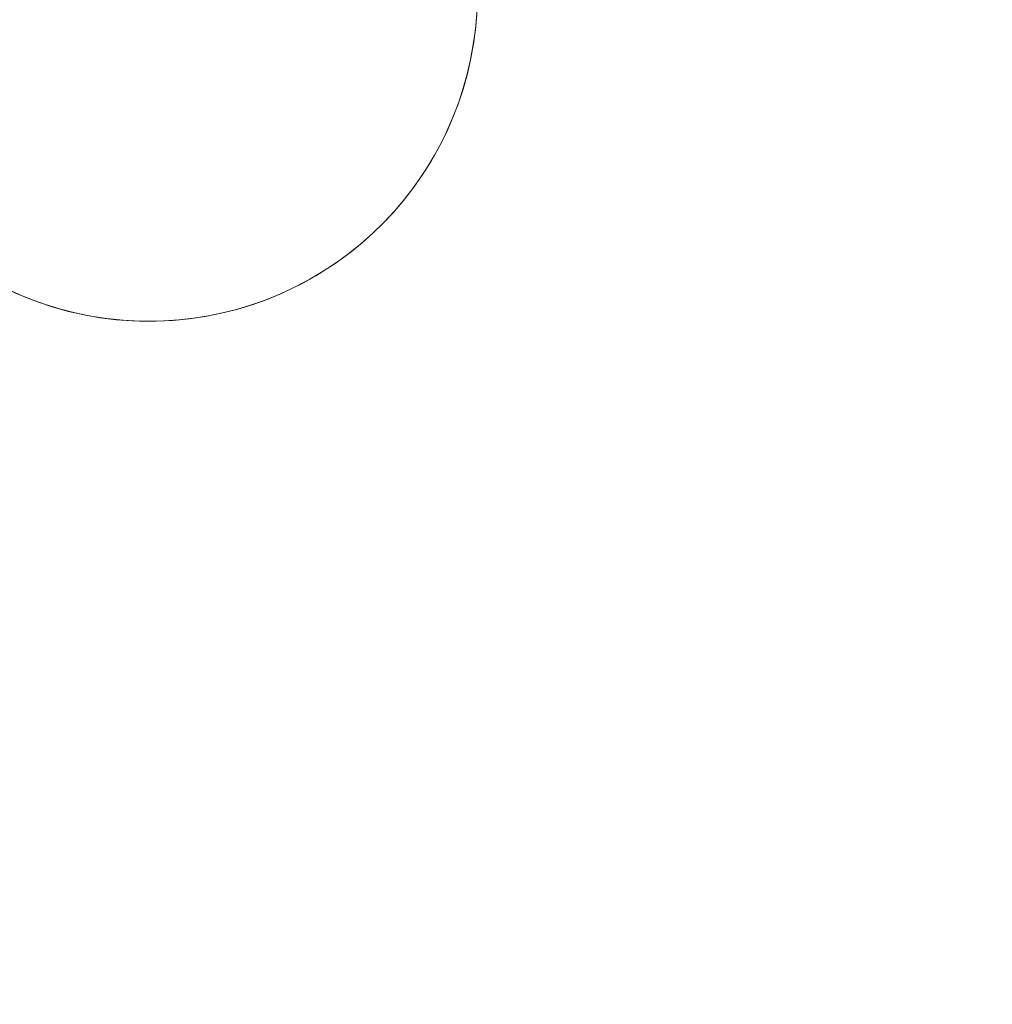
# Model space of a CAD drawing. Extents: x 224 to 808, y -519 to -109.
# Drawn here: x 604 to 611, y -338 to -331 of the extents above; entities that cross this region are included whole.
import ezdxf

# ---------------------------------------------------------------- set-up
doc = ezdxf.new("R2010")
doc.units = 0
doc.header["$MEASUREMENT"] = 0
doc.header["$PDMODE"] = 64
doc.styles.get("Standard").update_dxf_attribs({"font": 'Helvetica LT 57 Condensed_0.ttf'})
doc.dimstyles.new('FEET-METERS', dxfattribs={"dimtxt": 12, "dimasz": 7, "dimexe": 3, "dimexo": 3, "dimgap": 3, "dimtad": 0, "dimdec": 1, "dimzin": 3, "dimdsep": 46, "dimlunit": 4, "dimtxsty": 'Standard', "dimcen": 0.09, "dimadec": 0, "dimazin": 0, "dimtfac": 2, "dimtdec": 1, "dimtofl": 0, "dimtmove": 0, "dimatfit": 3, "dimfxl": 1, "dimfrac": 2, "dimtolj": 1, "dimtzin": 3, "dimarcsym": 0})

# ---------------------------------------------------------------- blocks, each defined once
blk = doc.blocks.new('*D78')
at = {"color": 0, "lineweight": -2, "transparency": 16777216}
for p, q in [((612.8548, -157.7487), (392.0089, -157.7487)), ((395.0089, -164.7487), (395.0089, -276.6351)), ((395.0089, -458.7224), (395.0089, -370.5007)), ((582.0645, -465.7224), (392.0089, -465.7224))]:
    blk.add_line(p, q, dxfattribs=at)
at = {"color": 0, "lineweight": 0, "transparency": 16777216}
for points in [[(393.8422, -164.7487), (396.1756, -164.7487), (395.0089, -157.7487)], [(393.8422, -458.7224), (396.1756, -458.7224), (395.0089, -465.7224)]]:
    blk.add_solid(points, dxfattribs=at)
at = {"layer": 'DEFPOINTS', "color": 0, "lineweight": 0, "transparency": 16777216}
for p in [(615.8548, -157.7487), (395.0089, -465.7224), (585.0645, -465.7224)]:
    blk.add_point(p, dxfattribs=at)
at = {"color": 0, "lineweight": 0, "transparency": 16777216, "insert": (395.0089, -323.5679), "char_height": 12, "attachment_point": 5, "rotation": 90}
blk.add_mtext('\\A1;25\'-8" [7.8M]', dxfattribs=at)
blk = doc.blocks.new('new block')
at = {"color": 0, "linetype": 'Continuous', "lineweight": 0}
for start, end in [(93.76827, 270), (93.76827, 360), (270, 71.86788)]:
    blk.add_arc((604.6237, -330.722), 2.5, start, end, dxfattribs=at)
blk = doc.blocks.new('b504959r0')
at = {"lineweight": 0}
blk.add_blockref('new block', (439.7194, 361.1972), dxfattribs=at)

msp = doc.modelspace()

# ---------------------------------------------------------------- block references
at = {"lineweight": 0}
msp.add_blockref('b504959r0', (-439.7194, -361.1972), dxfattribs=at)

# ---------------------------------------------------------------- dimensions: what is measured, and where the dimension line sits
dim = msp.add_linear_dim(base=(395.0089, -465.7224), p1=(615.8548, -157.7487), p2=(585.0645, -465.7224), angle=90, dimstyle='FEET-METERS', dxfattribs=at)
dim.commit()
dim.dimension.update_dxf_attribs({"geometry": '*D78', "text_midpoint": (395.0089, -323.5679), "dimtype": 160})

doc.saveas('drawing.dxf')
